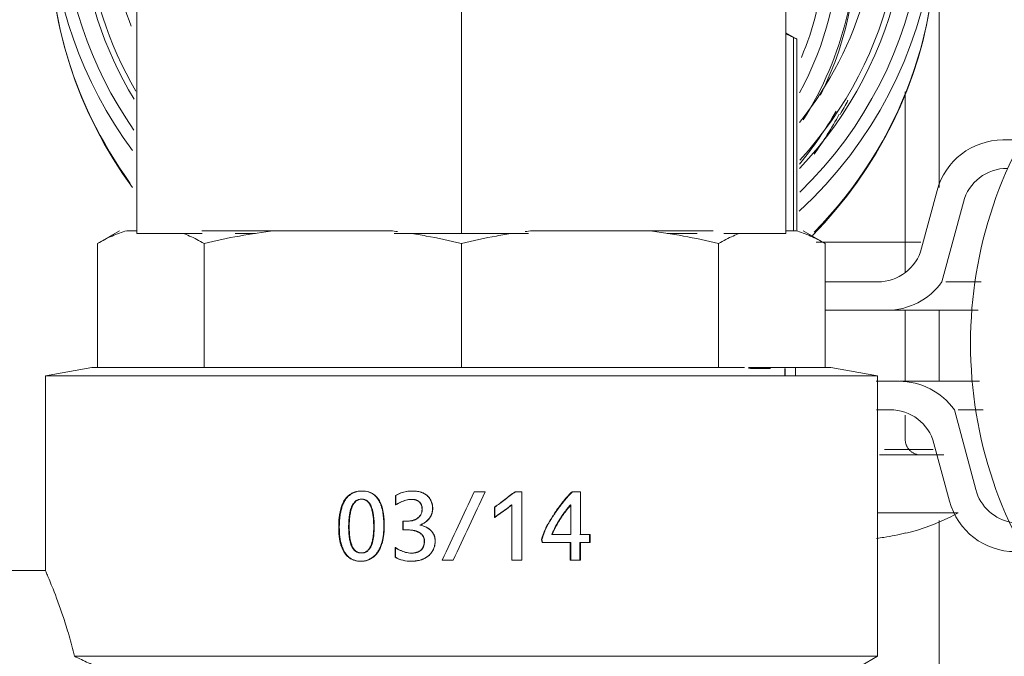
# Model space of a CAD drawing. Units: millimetres. Extents: x -16851 to -11337, y -1698 to 2371.
# Drawn here: x -12785 to -12742, y 476 to 504 of the extents above; entities that cross this region are included whole.
import ezdxf

# ---------------------------------------------------------------- set-up
doc = ezdxf.new("R2010")
doc.units = ezdxf.units.MM
for name, color, linetype, lineweight in [('G-IMPT', 7, 'Continuous', 5), ('P-PIPE', 7, 'Continuous', 20), ('Q-SPCQ', 7, 'Continuous', 20)]:
    doc.layers.add(name, color=color, linetype=linetype, lineweight=lineweight)

# ---------------------------------------------------------------- blocks, each defined once
blk = doc.blocks.new('Фильтр универсальный ИСПРАВЛЕНО - VT_386_N_04_dwg-1794811-Разрез 1')
at = {"layer": 'G-IMPT'}
for p, q in [((-12751.427, 503.436), (-12750.944, 503.157)), ((-12751.095, 494.714), (-12751.095, 503.232)), ((-12750.943, 503.157), (-12750.943, 494.714)), ((-12752.756, 488.642), (-12752.989, 488.642)), ((-12752.103, 488.642), (-12752.756, 488.642))]:
    blk.add_line(p, q, dxfattribs=at)
at = {"layer": 'G-IMPT', "flags": 128}
for points in [[(-12780.192, 496.617), (-12780.633, 497.242), (-12781.049, 497.884), (-12781.438, 498.542), (-12781.799, 499.215), (-12782.133, 499.901), (-12782.438, 500.601), (-12782.714, 501.311), (-12782.96, 502.032), (-12783.176, 502.762), (-12783.362, 503.501), (-12783.517, 504.245), (-12783.642, 504.996), (-12783.735, 505.751), (-12783.797, 506.509), (-12783.827, 507.268), (-12783.831, 507.679)], [(-12744.831, 507.563), (-12744.849, 506.803), (-12744.898, 506.045), (-12744.979, 505.288), (-12745.091, 504.536), (-12745.234, 503.789), (-12745.408, 503.048), (-12745.612, 502.314), (-12745.847, 501.59), (-12746.111, 500.875), (-12746.405, 500.171), (-12746.727, 499.479), (-12747.077, 498.801), (-12747.455, 498.137), (-12747.86, 497.489), (-12748.292, 496.857), (-12748.749, 496.242), (-12749.231, 495.646), (-12749.736, 495.07), (-12750.265, 494.513)]]:
    blk.add_lwpolyline(points, dxfattribs=at)
at = {"layer": 'G-IMPT'}
for centre, major_axis, start_param, end_param in [((-12764.326, 509.189), (-19.5, 0.058), 5.742049, 6.906368), ((-12764.326, 509.189), (-19.5, 0.058), 2.336639, 3.688576), ((-12764.326, 509.318), (-19, 0.056), 5.78933, 6.873584), ((-12764.326, 509.318), (-19, 0.056), 2.364757, 3.630456), ((-12764.326, 509.318), (-18.25, 0.054), 5.941893, 6.809848), ((-12764.326, 509.318), (-18.25, 0.054), 2.40613, 3.483205), ((-12764.326, 509.318), (-18, 0.053), 5.980956, 6.794386), ((-12764.326, 509.318), (-18, 0.053), 2.422177, 3.443654), ((-12764.325, 509.468), (-17, 0.05), 6.111716, 6.643886), ((-12764.325, 509.468), (-17, 0.05), 2.491339, 3.25414), ((-12764.331, 507.621), (-19.5, 0.058), 6.201677, 6.898117), ((-12764.331, 507.621), (-19.5, 0.058), 2.385372, 3.229563), ((-12764.331, 507.636), (-16, 0.047), 2.597313, 3.226757), ((-12764.332, 507.377), (-16, 0.047), 2.696521, 3.237582), ((-12764.331, 507.636), (-15.25, 0.045), 2.661664, 3.144657), ((-12764.331, 507.636), (-14.646, 0.043), 2.761562, 3.053962), ((-12764.33, 508.061), (-17.5, 0.052), 2.636893, 2.678276), ((-12764.33, 508.024), (-17.25, 0.051), 2.472647, 2.641387), ((-12764.331, 507.636), (-17.25, 0.051), 2.534489, 2.658252)]:
    blk.add_ellipse(centre, major_axis=major_axis, ratio=0.965926, start_param=start_param, end_param=end_param, dxfattribs=at)
for points in [[(-12751.429, 503.384), (-12751.318, 503.339), (-12751.206, 503.288), (-12751.095, 503.232)], [(-12751.095, 503.232), (-12751.046, 503.208), (-12750.97, 503.17), (-12750.943, 503.157), (-12750.943, 503.157)], [(-12752.756, 488.642), (-12752.862, 488.642), (-12752.968, 488.648), (-12753.073, 488.659)], [(-12752.352, 488.669), (-12752.486, 488.652), (-12752.621, 488.643), (-12752.756, 488.642)]]:
    blk.add_open_spline(points, degree=3, dxfattribs=at)
blk = doc.blocks.new('Фильтр универсальный ИСПРАВЛЕНО - 1_2_-1793964-Разрез 1')
blk.add_blockref('Фильтр универсальный ИСПРАВЛЕНО - VT_386_N_04_dwg-1794811-Разрез 1', (0, 0))
blk = doc.blocks.new('VT_218_N _вн-нар бабочка_ ИСПРАВЛЕНО - VT_218_ВН_Ду15_dwg-1786479-Разрез 1')
at = {"layer": 'G-IMPT'}
for p, q in [((-12751.476, 488.652), (-12751.476, 488.333)), ((-12751.468, 488.652), (-12751.468, 488.333))]:
    blk.add_line(p, q, dxfattribs=at)
blk = doc.blocks.new('VT_218_N _вн-нар бабочка_ ИСПРАВЛЕНО - 1_2_-3725463-Разрез 1')
blk.add_blockref('VT_218_N _вн-нар бабочка_ ИСПРАВЛЕНО - VT_218_ВН_Ду15_dwg-1786479-Разрез 1', (0, 0))
blk = doc.blocks.new('VT_218_N _вн-нар бабочка_ ИСПРАВЛЕНО - VT_218_ВН_Ду20_dwg-V1-Разрез 1')
at = {"layer": 'G-IMPT'}
for p, q in [((-12780.771, 494.714), (-12781.735, 494.158)), ((-12780.006, 494.714), (-12780.446, 494.714)), ((-12773.931, 494.714), (-12777.141, 494.714)), ((-12768.829, 494.714), (-12773.931, 494.714)), ((-12757.503, 494.714), (-12762.604, 494.714)), ((-12754.638, 494.714), (-12757.503, 494.714)), ((-12750.988, 494.714), (-12751.427, 494.714)), ((-12749.699, 494.158), (-12750.663, 494.714)), ((-12781.735, 488.694), (-12781.735, 494.158)), ((-12777.043, 488.694), (-12777.043, 494.158)), ((-12765.717, 494.158), (-12765.717, 488.694)), ((-12754.39, 488.694), (-12754.39, 494.158)), ((-12749.699, 488.694), (-12749.699, 494.158)), ((-12781.983, 488.694), (-12784.032, 488.333)), ((-12781.983, 488.694), (-12781.735, 488.694)), ((-12781.983, 488.694), (-12753.257, 488.694)), ((-12781.735, 488.694), (-12778.177, 488.694)), ((-12753.073, 488.694), (-12749.699, 488.694)), ((-12753.064, 488.694), (-12749.451, 488.694)), ((-12749.698, 488.694), (-12749.451, 488.694)), ((-12747.402, 488.333), (-12749.451, 488.694)), ((-12784.032, 488.333), (-12784.032, 479.759)), ((-12783.972, 488.333), (-12784.032, 488.333)), ((-12747.402, 488.333), (-12784.032, 488.333)), ((-12747.402, 488.333), (-12747.462, 488.333)), ((-12747.402, 475.973), (-12747.402, 488.333)), ((-12768.613, 483.053), (-12768.613, 482.647)), ((-12768.598, 483.053), (-12768.613, 483.053)), ((-12768.598, 482.647), (-12768.598, 483.053)), ((-12764.672, 483.214), (-12765.15, 483.214)), ((-12763.353, 483.222), (-12763.211, 483.222)), ((-12763.353, 483.222), (-12763.34, 483.222)), ((-12763.055, 483.222), (-12763.34, 483.222)), ((-12763.055, 480.204), (-12763.055, 483.222)), ((-12760.84, 483.222), (-12760.668, 483.222)), ((-12760.84, 483.222), (-12760.814, 483.222)), ((-12760.467, 483.222), (-12760.814, 483.222)), ((-12760.467, 481.332), (-12760.467, 483.222)), ((-12768.598, 482.647), (-12768.613, 482.647)), ((-12764.257, 482.094), (-12764.257, 482.538)), ((-12764.257, 482.538), (-12764.249, 482.538)), ((-12764.249, 482.538), (-12764.249, 482.094)), ((-12763.675, 482.512), (-12763.664, 482.512)), ((-12763.501, 482.647), (-12763.501, 480.204)), ((-12760.951, 482.603), (-12760.918, 482.652)), ((-12760.924, 482.603), (-12760.938, 482.603)), ((-12760.892, 482.652), (-12760.924, 482.603)), ((-12760.897, 482.494), (-12760.91, 482.494)), ((-12760.897, 481.332), (-12760.897, 482.494)), ((-12764.257, 482.094), (-12764.249, 482.094)), ((-12768.153, 481.922), (-12768.295, 481.922)), ((-12768.295, 481.922), (-12768.295, 481.54)), ((-12768.281, 481.54), (-12768.281, 481.922)), ((-12768.281, 481.922), (-12768.14, 481.922)), ((-12767.541, 481.753), (-12767.551, 481.753)), ((-12768.295, 481.54), (-12768.073, 481.54)), ((-12768.06, 481.54), (-12768.281, 481.54)), ((-12760.923, 481.332), (-12761.741, 481.332)), ((-12761.741, 481.332), (-12761.719, 481.332)), ((-12761.719, 481.332), (-12760.897, 481.332)), ((-12760.495, 481.332), (-12760.083, 481.332)), ((-12760.053, 481.332), (-12760.467, 481.332)), ((-12760.083, 481.332), (-12760.083, 480.981)), ((-12760.053, 480.981), (-12760.053, 481.332)), ((-12768.637, 480.763), (-12768.637, 480.337)), ((-12768.621, 480.763), (-12768.637, 480.763)), ((-12768.621, 480.337), (-12768.621, 480.763)), ((-12762.16, 480.981), (-12762.188, 481.119)), ((-12762.188, 481.119), (-12762.169, 481.119)), ((-12762.169, 481.119), (-12762.141, 480.981)), ((-12760.923, 480.981), (-12762.16, 480.981)), ((-12762.16, 480.981), (-12762.141, 480.981)), ((-12762.141, 480.981), (-12760.897, 480.981)), ((-12760.923, 480.204), (-12760.923, 480.981)), ((-12760.923, 480.981), (-12760.897, 480.981)), ((-12760.897, 480.981), (-12760.897, 480.204)), ((-12760.083, 480.981), (-12760.495, 480.981)), ((-12760.495, 480.981), (-12760.495, 480.204)), ((-12760.467, 480.204), (-12760.467, 480.981)), ((-12760.467, 480.981), (-12760.053, 480.981)), ((-12768.621, 480.337), (-12768.637, 480.337)), ((-12766.558, 480.204), (-12766.08, 480.204)), ((-12763.501, 480.204), (-12763.055, 480.204)), ((-12760.495, 480.204), (-12760.923, 480.204)), ((-12760.923, 480.204), (-12760.897, 480.204)), ((-12760.897, 480.204), (-12760.467, 480.204)), ((-12784.032, 479.759), (-12785.489, 479.759)), ((-12782.747, 475.973), (-12747.402, 475.973)), ((-12748.399, 475.398), (-12747.402, 475.973)), ((-12747.402, 475.973), (-12747.456, 475.973))]:
    blk.add_line(p, q, dxfattribs=at)
at = {"layer": 'G-IMPT', "flags": 128}
for points in [[(-12770.077, 483.253), (-12770.089, 483.253), (-12770.101, 483.253)], [(-12767.866, 483.253), (-12767.872, 483.253), (-12767.878, 483.253)], [(-12770.114, 482.894), (-12770.102, 482.894), (-12770.09, 482.894)], [(-12767.91, 482.886), (-12767.916, 482.886), (-12767.922, 482.886)], [(-12766.979, 482.476), (-12766.982, 482.476), (-12766.986, 482.476)], [(-12767.44, 482.445), (-12767.445, 482.445), (-12767.449, 482.445)], [(-12771.09, 481.649), (-12771.104, 481.649), (-12771.119, 481.649)], [(-12770.68, 481.662), (-12770.667, 481.662), (-12770.653, 481.662)], [(-12769.577, 481.686), (-12769.566, 481.686), (-12769.556, 481.686)], [(-12769.128, 481.719), (-12769.119, 481.719), (-12769.11, 481.719)], [(-12768.14, 481.922), (-12768.146, 481.922), (-12768.153, 481.922)], [(-12768.06, 481.54), (-12768.066, 481.54), (-12768.073, 481.54)], [(-12767.342, 481.041), (-12767.346, 481.041), (-12767.351, 481.041)], [(-12766.874, 481.062), (-12766.87, 481.062), (-12766.867, 481.062)], [(-12770.105, 480.524), (-12770.117, 480.524), (-12770.129, 480.524)], [(-12767.918, 480.518), (-12767.924, 480.518), (-12767.93, 480.518)], [(-12770.13, 480.162), (-12770.143, 480.162), (-12770.155, 480.162)], [(-12767.905, 480.162), (-12767.911, 480.162), (-12767.917, 480.162)]]:
    blk.add_lwpolyline(points, dxfattribs=at)
at = {"layer": 'G-IMPT'}
for points in [[(-12780.446, 494.714), (-12780.662, 494.653), (-12781.093, 494.5), (-12781.521, 494.282), (-12781.735, 494.158)], [(-12773.931, 494.714), (-12774.453, 494.653), (-12775.493, 494.5), (-12776.528, 494.282), (-12777.043, 494.158)], [(-12768.528, 494.677), (-12768.629, 494.69), (-12768.729, 494.703), (-12768.829, 494.714)], [(-12762.604, 494.714), (-12762.705, 494.703), (-12762.805, 494.69), (-12762.905, 494.677)], [(-12754.39, 494.158), (-12754.905, 494.282), (-12755.938, 494.499), (-12756.98, 494.653), (-12757.503, 494.714)], [(-12749.699, 494.158), (-12749.912, 494.282), (-12750.34, 494.499), (-12750.772, 494.653), (-12750.988, 494.714)], [(-12767.878, 483.253), (-12767.965, 483.254), (-12768.136, 483.24), (-12768.386, 483.175), (-12768.539, 483.099), (-12768.613, 483.053)], [(-12768.598, 483.053), (-12768.524, 483.099), (-12768.372, 483.175), (-12768.123, 483.24), (-12767.953, 483.254), (-12767.866, 483.253)], [(-12765.15, 483.214), (-12765.384, 482.712), (-12765.854, 481.709), (-12766.323, 480.706), (-12766.558, 480.204)], [(-12766.08, 480.204), (-12765.845, 480.706), (-12765.376, 481.709), (-12764.906, 482.712), (-12764.672, 483.214)], [(-12764.257, 482.538), (-12764.106, 482.652), (-12763.804, 482.88), (-12763.503, 483.108), (-12763.353, 483.222)], [(-12763.34, 483.222), (-12763.491, 483.108), (-12763.794, 482.88), (-12764.097, 482.652), (-12764.249, 482.538)], [(-12768.613, 482.647), (-12768.544, 482.692), (-12768.4, 482.771), (-12768.162, 482.856), (-12768.003, 482.881), (-12767.922, 482.886)], [(-12767.91, 482.886), (-12767.991, 482.881), (-12768.149, 482.856), (-12768.386, 482.77), (-12768.529, 482.692), (-12768.598, 482.647)], [(-12763.675, 482.512), (-12763.772, 482.442), (-12763.966, 482.303), (-12764.16, 482.163), (-12764.257, 482.094)], [(-12764.249, 482.094), (-12764.152, 482.163), (-12763.956, 482.303), (-12763.762, 482.442), (-12763.664, 482.512)], [(-12763.513, 482.647), (-12763.539, 482.623), (-12763.592, 482.577), (-12763.647, 482.533), (-12763.675, 482.512)], [(-12763.664, 482.512), (-12763.636, 482.533), (-12763.58, 482.577), (-12763.527, 482.623), (-12763.501, 482.647)], [(-12761.741, 481.332), (-12761.677, 481.489), (-12761.532, 481.793), (-12761.248, 482.232), (-12761.053, 482.485), (-12760.951, 482.603)], [(-12760.897, 482.494), (-12760.897, 482.52), (-12760.897, 482.573), (-12760.894, 482.626), (-12760.892, 482.652)], [(-12768.637, 480.337), (-12768.527, 480.276), (-12768.298, 480.186), (-12768.048, 480.16), (-12767.917, 480.162)], [(-12767.905, 480.162), (-12768.035, 480.16), (-12768.284, 480.186), (-12768.512, 480.276), (-12768.621, 480.337)], [(-12784.032, 479.759), (-12784.031, 479.759), (-12784.024, 479.741), (-12784.009, 479.706)], [(-12781.532, 475.398), (-12781.736, 475.494), (-12782.142, 475.686), (-12782.546, 475.878), (-12782.747, 475.973)]]:
    blk.add_open_spline(points, degree=3, dxfattribs=at)
for points, knots in [([(-12777.043, 494.158), (-12777.256, 494.282), (-12777.569, 494.441), (-12777.883, 494.565), (-12777.982, 494.601)], [0, 0, 0, 0, 0.5, 0.7299798, 0.7299798, 0.7299798, 0.7299798]), ([(-12765.717, 494.158), (-12766.231, 494.282), (-12766.986, 494.441), (-12767.744, 494.565), (-12767.984, 494.601)], [0, 0, 0, 0, 0.5, 0.7299798, 0.7299798, 0.7299798, 0.7299798]), ([(-12763.45, 494.601), (-12763.688, 494.566), (-12764.446, 494.441), (-12765.201, 494.282), (-12765.717, 494.158)], [0.2704294, 0.2704294, 0.2704294, 0.2704294, 0.5, 1, 1, 1, 1]), ([(-12753.451, 494.601), (-12753.55, 494.566), (-12753.864, 494.441), (-12754.177, 494.282), (-12754.39, 494.158)], [0.2704294, 0.2704294, 0.2704294, 0.2704294, 0.5, 1, 1, 1, 1]), ([(-12770.101, 483.253), (-12770.206, 483.255), (-12770.353, 483.235), (-12770.516, 483.168), (-12770.604, 483.117), (-12770.685, 483.06), (-12770.757, 482.989), (-12770.814, 482.918), (-12770.844, 482.877), (-12770.872, 482.835), (-12770.904, 482.782), (-12770.937, 482.714), (-12770.962, 482.655), (-12770.98, 482.608), (-12770.995, 482.566), (-12771.011, 482.518), (-12771.033, 482.443), (-12771.051, 482.367), (-12771.066, 482.291), (-12771.08, 482.216), (-12771.093, 482.123), (-12771.105, 482.009), (-12771.116, 481.853), (-12771.119, 481.732), (-12771.119, 481.649)], [0, 0, 0, 0, 0.142857, 0.214286, 0.25, 0.285714, 0.357143, 0.392857, 0.410714, 0.428571, 0.464286, 0.5, 0.535714, 0.553571, 0.571429, 0.598214, 0.625, 0.678571, 0.705357, 0.732143, 0.785714, 0.839286, 0.892857, 1, 1, 1, 1]), ([(-12771.09, 481.649), (-12771.09, 481.713), (-12771.088, 481.839), (-12771.077, 481.992), (-12771.065, 482.11), (-12771.054, 482.196), (-12771.043, 482.267), (-12771.031, 482.324), (-12771.018, 482.381), (-12771, 482.454), (-12770.974, 482.543), (-12770.949, 482.616), (-12770.927, 482.672), (-12770.908, 482.713), (-12770.888, 482.753), (-12770.86, 482.805), (-12770.822, 482.869), (-12770.771, 482.941), (-12770.714, 483.006), (-12770.649, 483.063), (-12770.553, 483.133), (-12770.423, 483.201), (-12770.259, 483.246), (-12770.139, 483.254), (-12770.077, 483.253)], [0, 0, 0, 0, 0.083333, 0.166667, 0.208333, 0.25, 0.291667, 0.3125, 0.333333, 0.375, 0.416667, 0.458333, 0.479167, 0.5, 0.520833, 0.541667, 0.583333, 0.625, 0.666667, 0.708333, 0.75, 0.833333, 0.916667, 1, 1, 1, 1]), ([(-12769.128, 481.719), (-12769.127, 481.819), (-12769.133, 481.968), (-12769.149, 482.142), (-12769.162, 482.24), (-12769.174, 482.313), (-12769.188, 482.385), (-12769.204, 482.456), (-12769.219, 482.514), (-12769.233, 482.561), (-12769.245, 482.595), (-12769.257, 482.63), (-12769.274, 482.676), (-12769.298, 482.733), (-12769.325, 482.788), (-12769.349, 482.831), (-12769.368, 482.862), (-12769.388, 482.892), (-12769.417, 482.932), (-12769.455, 482.98), (-12769.505, 483.034), (-12769.577, 483.098), (-12769.68, 483.162), (-12769.859, 483.236), (-12770.001, 483.255), (-12770.101, 483.253)], [0, 0, 0, 0, 0.142857, 0.214286, 0.25, 0.285714, 0.321429, 0.357143, 0.392857, 0.410714, 0.428571, 0.446429, 0.464286, 0.5, 0.535714, 0.553571, 0.571429, 0.589286, 0.607143, 0.642857, 0.678571, 0.714286, 0.785714, 0.857143, 1, 1, 1, 1]), ([(-12770.077, 483.253), (-12769.977, 483.255), (-12769.836, 483.236), (-12769.68, 483.171), (-12769.595, 483.122), (-12769.518, 483.067), (-12769.449, 482.999), (-12769.395, 482.931), (-12769.367, 482.891), (-12769.347, 482.86), (-12769.328, 482.83), (-12769.304, 482.787), (-12769.278, 482.731), (-12769.25, 482.662), (-12769.229, 482.605), (-12769.213, 482.559), (-12769.2, 482.513), (-12769.184, 482.454), (-12769.169, 482.383), (-12769.155, 482.312), (-12769.143, 482.239), (-12769.13, 482.141), (-12769.114, 481.968), (-12769.109, 481.819), (-12769.11, 481.719)], [0, 0, 0, 0, 0.142857, 0.214286, 0.25, 0.285714, 0.357143, 0.392857, 0.410714, 0.428571, 0.446429, 0.464286, 0.5, 0.535714, 0.571429, 0.589286, 0.607143, 0.642857, 0.678571, 0.714286, 0.75, 0.785714, 0.857143, 1, 1, 1, 1]), ([(-12766.986, 482.476), (-12766.985, 482.552), (-12766.998, 482.662), (-12767.046, 482.805), (-12767.097, 482.904), (-12767.154, 482.977), (-12767.206, 483.031), (-12767.261, 483.08), (-12767.324, 483.121), (-12767.39, 483.156), (-12767.441, 483.179), (-12767.491, 483.198), (-12767.56, 483.218), (-12767.649, 483.237), (-12767.761, 483.251), (-12767.839, 483.253), (-12767.878, 483.253)], [0, 0, 0, 0, 0.166667, 0.25, 0.333333, 0.416667, 0.458333, 0.5, 0.583333, 0.625, 0.666667, 0.708333, 0.75, 0.833333, 0.916667, 1, 1, 1, 1]), ([(-12767.866, 483.253), (-12767.827, 483.253), (-12767.75, 483.251), (-12767.638, 483.237), (-12767.549, 483.218), (-12767.481, 483.197), (-12767.43, 483.178), (-12767.38, 483.156), (-12767.314, 483.121), (-12767.252, 483.079), (-12767.197, 483.031), (-12767.145, 482.977), (-12767.089, 482.903), (-12767.039, 482.804), (-12766.991, 482.662), (-12766.978, 482.552), (-12766.979, 482.476)], [0, 0, 0, 0, 0.083333, 0.166667, 0.25, 0.291667, 0.333333, 0.375, 0.416667, 0.5, 0.541667, 0.583333, 0.666667, 0.75, 0.833333, 1, 1, 1, 1]), ([(-12762.188, 481.119), (-12762.166, 481.2), (-12762.129, 481.319), (-12762.069, 481.475), (-12762.019, 481.591), (-12761.964, 481.704), (-12761.903, 481.815), (-12761.838, 481.925), (-12761.771, 482.034), (-12761.703, 482.143), (-12761.609, 482.286), (-12761.437, 482.532), (-12761.224, 482.815), (-12761.007, 483.057), (-12760.896, 483.168), (-12760.84, 483.222)], [0, 0, 0, 0, 0.1, 0.15, 0.2, 0.25, 0.3, 0.35, 0.4, 0.45, 0.5, 0.6, 0.8, 0.9, 1, 1, 1, 1]), ([(-12760.814, 483.222), (-12760.87, 483.168), (-12760.982, 483.056), (-12761.2, 482.815), (-12761.413, 482.533), (-12761.586, 482.287), (-12761.681, 482.143), (-12761.749, 482.035), (-12761.816, 481.926), (-12761.881, 481.816), (-12761.943, 481.704), (-12761.999, 481.591), (-12762.049, 481.476), (-12762.109, 481.32), (-12762.147, 481.2), (-12762.169, 481.119)], [0, 0, 0, 0, 0.1, 0.2, 0.4, 0.5, 0.55, 0.6, 0.65, 0.7, 0.75, 0.8, 0.85, 0.9, 1, 1, 1, 1]), ([(-12770.114, 482.894), (-12770.159, 482.893), (-12770.221, 482.883), (-12770.286, 482.86), (-12770.321, 482.843), (-12770.346, 482.829), (-12770.37, 482.812), (-12770.401, 482.787), (-12770.436, 482.75), (-12770.468, 482.708), (-12770.488, 482.678), (-12770.499, 482.661), (-12770.507, 482.648), (-12770.515, 482.635), (-12770.525, 482.617), (-12770.541, 482.585), (-12770.561, 482.536), (-12770.579, 482.485), (-12770.591, 482.445), (-12770.6, 482.415), (-12770.609, 482.386), (-12770.619, 482.346), (-12770.629, 482.297), (-12770.639, 482.238), (-12770.649, 482.178), (-12770.657, 482.117), (-12770.665, 482.035), (-12770.676, 481.888), (-12770.68, 481.754), (-12770.68, 481.662)], [-1, -1, -1, -1, -0.916667, -0.875, -0.854167, -0.833333, -0.8125, -0.791667, -0.75, -0.708333, -0.6875, -0.677083, -0.666667, -0.65625, -0.645833, -0.625, -0.583333, -0.541667, -0.520833, -0.5, -0.479167, -0.458333, -0.416667, -0.375, -0.333333, -0.291667, -0.25, -0.166667, 0, 0, 0, 0]), ([(-12770.653, 481.662), (-12770.653, 481.74), (-12770.651, 481.854), (-12770.642, 481.998), (-12770.633, 482.086), (-12770.625, 482.155), (-12770.618, 482.206), (-12770.61, 482.256), (-12770.6, 482.307), (-12770.588, 482.359), (-12770.575, 482.411), (-12770.563, 482.455), (-12770.552, 482.489), (-12770.542, 482.514), (-12770.533, 482.539), (-12770.519, 482.572), (-12770.501, 482.613), (-12770.48, 482.653), (-12770.464, 482.679), (-12770.454, 482.693), (-12770.444, 482.707), (-12770.43, 482.724), (-12770.407, 482.752), (-12770.376, 482.784), (-12770.343, 482.813), (-12770.314, 482.833), (-12770.292, 482.846), (-12770.27, 482.857), (-12770.238, 482.87), (-12770.181, 482.887), (-12770.128, 482.894), (-12770.09, 482.894)], [-1, -1, -1, -1, -0.857143, -0.785714, -0.714286, -0.678571, -0.642857, -0.607143, -0.571429, -0.535714, -0.5, -0.464286, -0.446429, -0.428571, -0.410714, -0.392857, -0.357143, -0.321429, -0.303571, -0.294643, -0.285714, -0.267857, -0.25, -0.214286, -0.178571, -0.160714, -0.142857, -0.125, -0.107143, -0.071429, 0, 0, 0, 0]), ([(-12769.577, 481.686), (-12769.576, 481.748), (-12769.579, 481.872), (-12769.589, 482.032), (-12769.601, 482.15), (-12769.612, 482.223), (-12769.622, 482.283), (-12769.631, 482.327), (-12769.64, 482.372), (-12769.652, 482.416), (-12769.664, 482.46), (-12769.677, 482.503), (-12769.69, 482.538), (-12769.701, 482.566), (-12769.71, 482.586), (-12769.72, 482.607), (-12769.733, 482.634), (-12769.751, 482.668), (-12769.771, 482.701), (-12769.789, 482.725), (-12769.803, 482.743), (-12769.818, 482.759), (-12769.839, 482.781), (-12769.867, 482.807), (-12769.903, 482.834), (-12769.934, 482.853), (-12769.961, 482.865), (-12769.988, 482.875), (-12770.037, 482.889), (-12770.082, 482.894), (-12770.114, 482.894)], [-1, -1, -1, -1, -0.875, -0.75, -0.6875, -0.625, -0.59375, -0.5625, -0.53125, -0.5, -0.46875, -0.4375, -0.40625, -0.390625, -0.375, -0.359375, -0.34375, -0.3125, -0.28125, -0.265625, -0.25, -0.234375, -0.21875, -0.1875, -0.15625, -0.125, -0.109375, -0.09375, -0.0625, 0, 0, 0, 0]), ([(-12770.09, 482.894), (-12770.047, 482.892), (-12769.986, 482.881), (-12769.924, 482.857), (-12769.89, 482.84), (-12769.867, 482.825), (-12769.844, 482.808), (-12769.815, 482.783), (-12769.783, 482.746), (-12769.754, 482.705), (-12769.735, 482.675), (-12769.725, 482.658), (-12769.717, 482.645), (-12769.71, 482.632), (-12769.701, 482.614), (-12769.685, 482.582), (-12769.666, 482.533), (-12769.65, 482.483), (-12769.638, 482.443), (-12769.63, 482.414), (-12769.622, 482.386), (-12769.613, 482.348), (-12769.604, 482.301), (-12769.594, 482.244), (-12769.586, 482.186), (-12769.578, 482.127), (-12769.57, 482.048), (-12769.559, 481.905), (-12769.555, 481.775), (-12769.556, 481.686)], [-1, -1, -1, -1, -0.916667, -0.875, -0.854167, -0.833333, -0.8125, -0.791667, -0.75, -0.708333, -0.6875, -0.677083, -0.666667, -0.65625, -0.645833, -0.625, -0.583333, -0.541667, -0.520833, -0.5, -0.479167, -0.458333, -0.416667, -0.375, -0.333333, -0.291667, -0.25, -0.166667, 0, 0, 0, 0]), ([(-12767.922, 482.886), (-12767.887, 482.887), (-12767.843, 482.884), (-12767.791, 482.875), (-12767.765, 482.87), (-12767.74, 482.864), (-12767.715, 482.856), (-12767.691, 482.847), (-12767.658, 482.833), (-12767.628, 482.816), (-12767.6, 482.796), (-12767.572, 482.773), (-12767.542, 482.742), (-12767.517, 482.706), (-12767.499, 482.675), (-12767.484, 482.644), (-12767.47, 482.603), (-12767.454, 482.535), (-12767.449, 482.482), (-12767.449, 482.445)], [0, 0, 0, 0, 0.142857, 0.178571, 0.214286, 0.25, 0.285714, 0.321429, 0.357143, 0.428571, 0.464286, 0.5, 0.571429, 0.642857, 0.678571, 0.714286, 0.785714, 0.857143, 1, 1, 1, 1]), ([(-12767.44, 482.445), (-12767.44, 482.482), (-12767.444, 482.535), (-12767.46, 482.603), (-12767.474, 482.643), (-12767.489, 482.675), (-12767.506, 482.706), (-12767.531, 482.742), (-12767.562, 482.773), (-12767.589, 482.796), (-12767.624, 482.821), (-12767.661, 482.84), (-12767.695, 482.853), (-12767.707, 482.857), (-12767.725, 482.863), (-12767.754, 482.871), (-12767.792, 482.878), (-12767.844, 482.885), (-12767.884, 482.887), (-12767.91, 482.886)], [0, 0, 0, 0, 0.142857, 0.214286, 0.285714, 0.321429, 0.357143, 0.428571, 0.5, 0.535714, 0.571429, 0.678571, 0.705357, 0.71875, 0.732143, 0.785714, 0.839286, 0.892857, 1, 1, 1, 1]), ([(-12767.551, 481.753), (-12767.499, 481.771), (-12767.424, 481.805), (-12767.331, 481.861), (-12767.265, 481.908), (-12767.204, 481.962), (-12767.13, 482.042), (-12767.055, 482.157), (-12766.998, 482.312), (-12766.986, 482.42), (-12766.986, 482.476)], [0, 0, 0, 0, 0.166667, 0.25, 0.333333, 0.416667, 0.5, 0.666667, 0.833333, 1, 1, 1, 1]), ([(-12766.979, 482.476), (-12766.979, 482.42), (-12766.991, 482.312), (-12767.047, 482.157), (-12767.122, 482.043), (-12767.195, 481.963), (-12767.276, 481.89), (-12767.39, 481.816), (-12767.489, 481.772), (-12767.541, 481.753)], [0, 0, 0, 0, 0.166667, 0.333333, 0.5, 0.583333, 0.666667, 0.833333, 1, 1, 1, 1]), ([(-12760.924, 482.603), (-12760.976, 482.544), (-12761.077, 482.42), (-12761.272, 482.158), (-12761.466, 481.859), (-12761.62, 481.562), (-12761.688, 481.409), (-12761.719, 481.332)], [-1, -1, -1, -1, -0.833333, -0.666667, -0.333333, -0.166667, 0, 0, 0, 0]), ([(-12767.449, 482.445), (-12767.449, 482.416), (-12767.453, 482.36), (-12767.473, 482.282), (-12767.501, 482.219), (-12767.53, 482.172), (-12767.562, 482.128), (-12767.601, 482.09), (-12767.639, 482.06), (-12767.661, 482.045), (-12767.684, 482.03), (-12767.713, 482.013), (-12767.75, 481.996), (-12767.788, 481.98), (-12767.82, 481.969), (-12767.845, 481.961), (-12767.871, 481.954), (-12767.915, 481.943), (-12768.008, 481.928), (-12768.094, 481.922), (-12768.153, 481.922)], [0, 0, 0, 0, 0.083333, 0.166667, 0.25, 0.291667, 0.333333, 0.416667, 0.458333, 0.479167, 0.5, 0.541667, 0.583333, 0.625, 0.666667, 0.6875, 0.708333, 0.75, 0.833333, 1, 1, 1, 1]), ([(-12768.14, 481.922), (-12768.081, 481.922), (-12767.995, 481.928), (-12767.903, 481.943), (-12767.852, 481.956), (-12767.82, 481.965), (-12767.795, 481.974), (-12767.77, 481.983), (-12767.738, 481.996), (-12767.701, 482.013), (-12767.672, 482.03), (-12767.65, 482.045), (-12767.628, 482.061), (-12767.59, 482.09), (-12767.552, 482.129), (-12767.52, 482.172), (-12767.491, 482.22), (-12767.463, 482.282), (-12767.444, 482.36), (-12767.44, 482.416), (-12767.44, 482.445)], [0, 0, 0, 0, 0.166667, 0.25, 0.291667, 0.333333, 0.354167, 0.375, 0.416667, 0.458333, 0.5, 0.520833, 0.541667, 0.583333, 0.666667, 0.708333, 0.75, 0.833333, 0.916667, 1, 1, 1, 1]), ([(-12771.119, 481.649), (-12771.12, 481.552), (-12771.114, 481.407), (-12771.094, 481.213), (-12771.075, 481.094), (-12771.054, 481.001), (-12771.038, 480.931), (-12771.018, 480.863), (-12770.995, 480.796), (-12770.969, 480.729), (-12770.939, 480.663), (-12770.906, 480.6), (-12770.876, 480.549), (-12770.849, 480.511), (-12770.82, 480.473), (-12770.767, 480.408), (-12770.699, 480.343), (-12770.623, 480.29), (-12770.541, 480.243), (-12770.39, 480.18), (-12770.252, 480.161), (-12770.155, 480.162)], [0, 0, 0, 0, 0.142857, 0.214286, 0.285714, 0.321429, 0.357143, 0.392857, 0.428571, 0.464286, 0.5, 0.535714, 0.571429, 0.589286, 0.607143, 0.642857, 0.714286, 0.75, 0.785714, 0.857143, 1, 1, 1, 1]), ([(-12770.13, 480.162), (-12770.228, 480.161), (-12770.365, 480.18), (-12770.516, 480.244), (-12770.597, 480.291), (-12770.673, 480.344), (-12770.741, 480.41), (-12770.793, 480.474), (-12770.822, 480.512), (-12770.848, 480.551), (-12770.879, 480.601), (-12770.912, 480.665), (-12770.936, 480.72), (-12770.954, 480.764), (-12770.969, 480.803), (-12770.984, 480.848), (-12771.005, 480.915), (-12771.022, 480.984), (-12771.037, 481.054), (-12771.051, 481.125), (-12771.064, 481.214), (-12771.076, 481.323), (-12771.087, 481.467), (-12771.09, 481.576), (-12771.09, 481.649)], [0, 0, 0, 0, 0.142857, 0.214286, 0.25, 0.285714, 0.357143, 0.392857, 0.410714, 0.428571, 0.464286, 0.5, 0.535714, 0.553571, 0.571429, 0.598214, 0.625, 0.678571, 0.705357, 0.732143, 0.785714, 0.839286, 0.892857, 1, 1, 1, 1]), ([(-12770.68, 481.662), (-12770.68, 481.59), (-12770.677, 481.484), (-12770.669, 481.35), (-12770.66, 481.268), (-12770.651, 481.203), (-12770.644, 481.154), (-12770.635, 481.105), (-12770.625, 481.057), (-12770.613, 481.009), (-12770.6, 480.961), (-12770.587, 480.921), (-12770.576, 480.89), (-12770.567, 480.867), (-12770.557, 480.844), (-12770.543, 480.813), (-12770.524, 480.775), (-12770.503, 480.738), (-12770.485, 480.711), (-12770.47, 480.692), (-12770.454, 480.673), (-12770.431, 480.649), (-12770.401, 480.62), (-12770.362, 480.589), (-12770.32, 480.565), (-12770.276, 480.547), (-12770.214, 480.529), (-12770.164, 480.524), (-12770.129, 480.524)], [-1, -1, -1, -1, -0.857143, -0.785714, -0.714286, -0.678571, -0.642857, -0.607143, -0.571429, -0.535714, -0.5, -0.464286, -0.446429, -0.428571, -0.410714, -0.392857, -0.357143, -0.321429, -0.303571, -0.285714, -0.267857, -0.25, -0.214286, -0.178571, -0.142857, -0.107143, -0.071429, 0, 0, 0, 0]), ([(-12770.105, 480.524), (-12770.147, 480.525), (-12770.205, 480.532), (-12770.266, 480.553), (-12770.299, 480.568), (-12770.323, 480.581), (-12770.346, 480.596), (-12770.376, 480.62), (-12770.41, 480.653), (-12770.442, 480.691), (-12770.462, 480.718), (-12770.473, 480.734), (-12770.483, 480.749), (-12770.496, 480.77), (-12770.514, 480.804), (-12770.534, 480.849), (-12770.551, 480.895), (-12770.564, 480.932), (-12770.573, 480.96), (-12770.581, 480.987), (-12770.591, 481.023), (-12770.601, 481.069), (-12770.612, 481.125), (-12770.621, 481.181), (-12770.63, 481.238), (-12770.638, 481.314), (-12770.649, 481.451), (-12770.653, 481.576), (-12770.653, 481.662)], [-1, -1, -1, -1, -0.916667, -0.875, -0.854167, -0.833333, -0.8125, -0.791667, -0.75, -0.708333, -0.6875, -0.677083, -0.666667, -0.645833, -0.625, -0.583333, -0.541667, -0.520833, -0.5, -0.479167, -0.458333, -0.416667, -0.375, -0.333333, -0.291667, -0.25, -0.166667, 0, 0, 0, 0]), ([(-12770.155, 480.162), (-12770.095, 480.162), (-12770.008, 480.169), (-12769.898, 480.195), (-12769.793, 480.231), (-12769.691, 480.285), (-12769.597, 480.354), (-12769.532, 480.41), (-12769.474, 480.473), (-12769.422, 480.542), (-12769.382, 480.603), (-12769.353, 480.654), (-12769.332, 480.692), (-12769.313, 480.73), (-12769.288, 480.784), (-12769.261, 480.852), (-12769.233, 480.937), (-12769.213, 481.007), (-12769.198, 481.063), (-12769.185, 481.119), (-12769.171, 481.189), (-12769.158, 481.274), (-12769.143, 481.389), (-12769.131, 481.537), (-12769.128, 481.658), (-12769.128, 481.719)], [0, 0, 0, 0, 0.083333, 0.125, 0.166667, 0.25, 0.291667, 0.333333, 0.375, 0.416667, 0.458333, 0.479167, 0.5, 0.520833, 0.541667, 0.583333, 0.625, 0.666667, 0.6875, 0.708333, 0.75, 0.791667, 0.833333, 0.916667, 1, 1, 1, 1]), ([(-12769.11, 481.719), (-12769.109, 481.597), (-12769.119, 481.417), (-12769.147, 481.218), (-12769.169, 481.106), (-12769.186, 481.037), (-12769.202, 480.981), (-12769.218, 480.924), (-12769.242, 480.854), (-12769.268, 480.785), (-12769.292, 480.732), (-12769.312, 480.693), (-12769.332, 480.655), (-12769.361, 480.605), (-12769.4, 480.543), (-12769.453, 480.474), (-12769.51, 480.412), (-12769.574, 480.355), (-12769.668, 480.286), (-12769.77, 480.231), (-12769.874, 480.195), (-12769.984, 480.169), (-12770.071, 480.162), (-12770.13, 480.162)], [0, 0, 0, 0, 0.166667, 0.25, 0.291667, 0.333333, 0.354167, 0.375, 0.416667, 0.458333, 0.479167, 0.5, 0.520833, 0.541667, 0.583333, 0.625, 0.666667, 0.708333, 0.75, 0.833333, 0.875, 0.916667, 1, 1, 1, 1]), ([(-12770.129, 480.524), (-12770.087, 480.525), (-12770.028, 480.533), (-12769.965, 480.555), (-12769.932, 480.57), (-12769.907, 480.584), (-12769.884, 480.599), (-12769.854, 480.623), (-12769.82, 480.657), (-12769.788, 480.696), (-12769.768, 480.724), (-12769.757, 480.74), (-12769.749, 480.752), (-12769.741, 480.765), (-12769.732, 480.781), (-12769.716, 480.812), (-12769.696, 480.858), (-12769.678, 480.906), (-12769.666, 480.944), (-12769.657, 480.972), (-12769.649, 480.999), (-12769.639, 481.036), (-12769.628, 481.083), (-12769.618, 481.139), (-12769.609, 481.196), (-12769.6, 481.254), (-12769.592, 481.332), (-12769.58, 481.471), (-12769.576, 481.598), (-12769.577, 481.686)], [-1, -1, -1, -1, -0.916667, -0.875, -0.854167, -0.833333, -0.8125, -0.791667, -0.75, -0.708333, -0.6875, -0.677083, -0.666667, -0.65625, -0.645833, -0.625, -0.583333, -0.541667, -0.520833, -0.5, -0.479167, -0.458333, -0.416667, -0.375, -0.333333, -0.291667, -0.25, -0.166667, 0, 0, 0, 0]), ([(-12769.556, 481.686), (-12769.555, 481.612), (-12769.558, 481.504), (-12769.567, 481.368), (-12769.575, 481.285), (-12769.584, 481.219), (-12769.591, 481.17), (-12769.6, 481.121), (-12769.61, 481.073), (-12769.621, 481.024), (-12769.634, 480.975), (-12769.646, 480.934), (-12769.657, 480.902), (-12769.667, 480.879), (-12769.676, 480.855), (-12769.69, 480.824), (-12769.708, 480.785), (-12769.729, 480.747), (-12769.745, 480.723), (-12769.755, 480.709), (-12769.765, 480.696), (-12769.778, 480.68), (-12769.801, 480.655), (-12769.831, 480.625), (-12769.87, 480.593), (-12769.905, 480.571), (-12769.934, 480.558), (-12769.964, 480.546), (-12770.019, 480.53), (-12770.07, 480.524), (-12770.105, 480.524)], [-1, -1, -1, -1, -0.857143, -0.785714, -0.714286, -0.678571, -0.642857, -0.607143, -0.571429, -0.535714, -0.5, -0.464286, -0.446429, -0.428571, -0.410714, -0.392857, -0.357143, -0.321429, -0.303571, -0.294643, -0.285714, -0.267857, -0.25, -0.214286, -0.178571, -0.142857, -0.125, -0.107143, -0.071429, 0, 0, 0, 0]), ([(-12766.874, 481.062), (-12766.874, 481.122), (-12766.886, 481.208), (-12766.927, 481.319), (-12766.968, 481.397), (-12767.011, 481.456), (-12767.05, 481.5), (-12767.091, 481.541), (-12767.136, 481.579), (-12767.185, 481.612), (-12767.234, 481.643), (-12767.298, 481.676), (-12767.405, 481.719), (-12767.491, 481.742), (-12767.551, 481.753)], [0, 0, 0, 0, 0.166667, 0.25, 0.333333, 0.416667, 0.458333, 0.5, 0.583333, 0.625, 0.666667, 0.75, 0.833333, 1, 1, 1, 1]), ([(-12767.541, 481.753), (-12767.481, 481.742), (-12767.396, 481.719), (-12767.289, 481.676), (-12767.212, 481.636), (-12767.139, 481.587), (-12767.083, 481.541), (-12767.042, 481.499), (-12767.003, 481.455), (-12766.961, 481.396), (-12766.92, 481.318), (-12766.879, 481.208), (-12766.868, 481.122), (-12766.867, 481.062)], [0, 0, 0, 0, 0.166667, 0.25, 0.333333, 0.416667, 0.5, 0.541667, 0.583333, 0.666667, 0.75, 0.833333, 1, 1, 1, 1]), ([(-12768.073, 481.54), (-12768.026, 481.54), (-12767.955, 481.537), (-12767.874, 481.526), (-12767.827, 481.518), (-12767.793, 481.511), (-12767.759, 481.502), (-12767.725, 481.493), (-12767.692, 481.482), (-12767.66, 481.469), (-12767.628, 481.455), (-12767.596, 481.439), (-12767.566, 481.422), (-12767.542, 481.405), (-12767.523, 481.391), (-12767.505, 481.377), (-12767.473, 481.349), (-12767.442, 481.315), (-12767.416, 481.276), (-12767.392, 481.235), (-12767.36, 481.159), (-12767.35, 481.09), (-12767.351, 481.041)], [0, 0, 0, 0, 0.142857, 0.214286, 0.25, 0.285714, 0.321429, 0.357143, 0.392857, 0.428571, 0.464286, 0.5, 0.535714, 0.571429, 0.589286, 0.607143, 0.642857, 0.714286, 0.75, 0.785714, 0.857143, 1, 1, 1, 1]), ([(-12767.342, 481.041), (-12767.341, 481.09), (-12767.351, 481.159), (-12767.383, 481.235), (-12767.406, 481.276), (-12767.432, 481.314), (-12767.463, 481.349), (-12767.499, 481.38), (-12767.526, 481.402), (-12767.555, 481.421), (-12767.585, 481.439), (-12767.617, 481.454), (-12767.654, 481.471), (-12767.697, 481.488), (-12767.739, 481.5), (-12767.773, 481.509), (-12767.807, 481.517), (-12767.85, 481.524), (-12767.902, 481.532), (-12767.972, 481.538), (-12768.025, 481.54), (-12768.06, 481.54)], [0, 0, 0, 0, 0.142857, 0.214286, 0.25, 0.285714, 0.357143, 0.392857, 0.428571, 0.464286, 0.5, 0.535714, 0.571429, 0.625, 0.678571, 0.705357, 0.732143, 0.785714, 0.839286, 0.892857, 1, 1, 1, 1]), ([(-12767.93, 480.518), (-12767.971, 480.52), (-12768.053, 480.527), (-12768.175, 480.55), (-12768.298, 480.589), (-12768.458, 480.656), (-12768.567, 480.716), (-12768.637, 480.763)], [0, 0, 0, 0, 0.166667, 0.333333, 0.5, 0.666667, 1, 1, 1, 1]), ([(-12768.621, 480.763), (-12768.551, 480.716), (-12768.443, 480.656), (-12768.284, 480.589), (-12768.161, 480.55), (-12768.04, 480.527), (-12767.959, 480.52), (-12767.918, 480.518)], [0, 0, 0, 0, 0.333333, 0.5, 0.666667, 0.833333, 1, 1, 1, 1]), ([(-12767.351, 481.041), (-12767.35, 481.016), (-12767.352, 480.965), (-12767.362, 480.905), (-12767.374, 480.857), (-12767.386, 480.821), (-12767.399, 480.787), (-12767.422, 480.743), (-12767.45, 480.702), (-12767.484, 480.665), (-12767.52, 480.632), (-12767.561, 480.604), (-12767.605, 480.581), (-12767.633, 480.569), (-12767.656, 480.56), (-12767.678, 480.552), (-12767.706, 480.544), (-12767.741, 480.536), (-12767.777, 480.53), (-12767.814, 480.524), (-12767.864, 480.52), (-12767.903, 480.518), (-12767.93, 480.518)], [0, 0, 0, 0, 0.083333, 0.166667, 0.208333, 0.25, 0.291667, 0.333333, 0.416667, 0.458333, 0.5, 0.583333, 0.625, 0.666667, 0.6875, 0.708333, 0.75, 0.791667, 0.833333, 0.875, 0.916667, 1, 1, 1, 1]), ([(-12767.918, 480.518), (-12767.891, 480.518), (-12767.852, 480.52), (-12767.802, 480.524), (-12767.765, 480.53), (-12767.729, 480.536), (-12767.695, 480.544), (-12767.661, 480.554), (-12767.628, 480.566), (-12767.595, 480.582), (-12767.55, 480.605), (-12767.509, 480.633), (-12767.474, 480.666), (-12767.449, 480.694), (-12767.426, 480.724), (-12767.4, 480.765), (-12767.38, 480.81), (-12767.365, 480.858), (-12767.347, 480.929), (-12767.34, 480.99), (-12767.342, 481.041)], [0, 0, 0, 0, 0.083333, 0.125, 0.166667, 0.208333, 0.25, 0.291667, 0.333333, 0.375, 0.416667, 0.5, 0.541667, 0.583333, 0.625, 0.666667, 0.75, 0.791667, 0.833333, 1, 1, 1, 1]), ([(-12767.917, 480.162), (-12767.842, 480.162), (-12767.732, 480.17), (-12767.588, 480.198), (-12767.5, 480.223), (-12767.431, 480.248), (-12767.363, 480.277), (-12767.298, 480.311), (-12767.236, 480.351), (-12767.176, 480.394), (-12767.114, 480.449), (-12767.053, 480.518), (-12767.004, 480.586), (-12766.963, 480.658), (-12766.919, 480.76), (-12766.882, 480.893), (-12766.873, 481.004), (-12766.874, 481.062)], [0, 0, 0, 0, 0.142857, 0.214286, 0.285714, 0.321429, 0.357143, 0.428571, 0.464286, 0.5, 0.571429, 0.625, 0.678571, 0.732143, 0.785714, 0.892857, 1, 1, 1, 1]), ([(-12766.867, 481.062), (-12766.867, 480.986), (-12766.883, 480.839), (-12766.947, 480.665), (-12767.027, 480.541), (-12767.098, 480.456), (-12767.167, 480.395), (-12767.227, 480.352), (-12767.303, 480.302), (-12767.382, 480.263), (-12767.46, 480.234), (-12767.511, 480.217), (-12767.577, 480.199), (-12767.658, 480.182), (-12767.766, 480.166), (-12767.849, 480.162), (-12767.905, 480.162)], [0, 0, 0, 0, 0.142857, 0.285714, 0.357143, 0.428571, 0.5, 0.535714, 0.571429, 0.678571, 0.705357, 0.732143, 0.785714, 0.839286, 0.892857, 1, 1, 1, 1]), ([(-12784.032, 479.759), (-12784.032, 479.758), (-12784.016, 479.724), (-12783.927, 479.514), (-12783.692, 478.949), (-12783.325, 477.973), (-12782.986, 476.896), (-12782.824, 476.292), (-12782.747, 475.973)], [0, 0, 0, 0, 0.111111, 0.222222, 0.444444, 0.722222, 0.861111, 1, 1, 1, 1])]:
    blk.add_open_spline(points, degree=3, knots=knots, dxfattribs=at)
blk = doc.blocks.new('VT_218_N _вн-нар бабочка_ ИСПРАВЛЕНО - 3_4_-V2-Разрез 1')
blk.add_blockref('VT_218_N _вн-нар бабочка_ ИСПРАВЛЕНО - VT_218_ВН_Ду20_dwg-V1-Разрез 1', (0, 0))
blk = doc.blocks.new('ПРОФИЛЬ КОНСТРУКЦИОННЫЙ 30Х30H - Со смещением от оси-V20-Разрез 1')
at = {"layer": 'Q-SPCQ'}
for p, q in [((-12744.687, 496.619), (-12744.687, 541.697)), ((-12744.687, 488.084), (-12744.687, 491.213)), ((-12744.687, 469.506), (-12744.687, 481.953))]:
    blk.add_line(p, q, dxfattribs=at)
blk = doc.blocks.new('PF_Переход _Фитинг из нержавеющей стали - пресс-муфта_ с внутренней резьбой VTi_902_I_ - VALTEC - VTi_902_I-3767289-Разрез 1')
at = {"layer": 'P-PIPE'}
for p, q in [((-12780.006, 494.59), (-12780.006, 514.239)), ((-12765.716, 494.59), (-12765.716, 514.239)), ((-12751.427, 494.59), (-12751.427, 514.239)), ((-12777.132, 494.59), (-12780.006, 494.59)), ((-12774.775, 494.59), (-12775.683, 494.59)), ((-12765.716, 494.59), (-12768.674, 494.59)), ((-12762.755, 494.59), (-12765.716, 494.59)), ((-12755.341, 494.59), (-12756.659, 494.59)), ((-12751.427, 494.59), (-12754.157, 494.59))]:
    blk.add_line(p, q, dxfattribs=at)
blk = doc.blocks.new('Хомут сантезнический _ шпилька _ гайка с ф_м8 _ СУХАРЬ М8 П8 - хомут 15-19-4758809-Разрез 1')
at = {"layer": 'Q-SPCQ'}
for p, q in [((-12746.179, 492.877), (-12746.179, 500.831)), ((-12741.875, 498.713), (-12741.043, 498.713)), ((-12745.455, 493.946), (-12744.773, 496.49)), ((-12743.615, 495.981), (-12744.558, 492.463)), ((-12745.492, 494.213), (-12750.091, 494.213)), ((-12749.699, 492.463), (-12747.387, 492.463)), ((-12742.838, 492.463), (-12744.388, 492.463)), ((-12746.995, 491.213), (-12749.699, 491.213)), ((-12746.964, 491.213), (-12742.965, 491.213)), ((-12746.179, 488.084), (-12746.179, 491.213)), ((-12751.005, 488.694), (-12751.005, 488.333)), ((-12747.459, 488.084), (-12746.45, 488.084)), ((-12742.907, 488.084), (-12746.419, 488.084)), ((-12746.842, 486.834), (-12747.447, 486.834)), ((-12744.013, 486.834), (-12743.07, 483.317)), ((-12743.843, 486.834), (-12742.739, 486.834)), ((-12746.179, 485.54), (-12746.179, 486.593)), ((-12747.094, 485.084), (-12744.947, 485.084)), ((-12744.228, 482.808), (-12744.91, 485.352)), ((-12747.315, 484.84), (-12744.482, 484.84)), ((-12743.961, 482.29), (-12747.404, 482.29)), ((-12743.842, 482.29), (-12744.128, 482.29))]:
    blk.add_line(p, q, dxfattribs=at)
at = {"layer": 'Q-SPCQ', "flags": 128}
for points in [[(-12746.179, 485.54), (-12746.178, 485.512), (-12746.177, 485.484), (-12746.174, 485.456), (-12746.17, 485.428), (-12746.165, 485.4), (-12746.159, 485.373), (-12746.152, 485.346), (-12746.143, 485.319), (-12746.134, 485.293), (-12746.124, 485.267), (-12746.112, 485.241), (-12746.1, 485.216), (-12746.086, 485.192), (-12746.072, 485.168), (-12746.057, 485.144), (-12746.04, 485.121), (-12746.023, 485.099), (-12746.005, 485.078), (-12745.986, 485.057), (-12745.967, 485.037), (-12745.946, 485.018), (-12745.925, 485), (-12745.903, 484.983), (-12745.88, 484.966), (-12745.857, 484.95), (-12745.833, 484.936), (-12745.809, 484.922), (-12745.784, 484.909), (-12745.758, 484.898), (-12745.733, 484.887), (-12745.706, 484.877), (-12745.68, 484.869), (-12745.653, 484.861)], [(-12743.872, 482.274), (-12744.198, 482.107), (-12744.56, 481.938), (-12744.93, 481.784), (-12745.305, 481.645), (-12745.685, 481.521), (-12746.07, 481.413), (-12746.142, 481.394)]]:
    blk.add_lwpolyline(points, dxfattribs=at)
at = {"layer": 'Q-SPCQ'}
for centre, radius, start, end in [((-12724.301, 489.75), 19, 142.7809, 180), ((-12741.875, 495.713), 3, 90, 165), ((-12741.684, 495.463), 2, 90, 165), ((-12747.387, 494.463), 2, 270, 345), ((-12746.995, 494.213), 3, 270, 324.3147), ((-12724.301, 489.75), 19, 180, 217.2191), ((-12746.45, 485.084), 3, 35.6853, 90), ((-12746.842, 484.834), 2, 15, 90), ((-12741.138, 483.834), 2, 195, 260.2007), ((-12741.33, 483.584), 3, 195, 270)]:
    blk.add_arc(centre, radius, start, end, dxfattribs=at)
for points, knots in [([(-12746.142, 481.407), (-12746.464, 481.325), (-12746.894, 481.239), (-12747.328, 481.181), (-12747.435, 481.169)], [-1, -1, -1, -1, -0.5, -0.3372691, -0.3372691, -0.3372691, -0.3372691]), ([(-12747.435, 481.169), (-12747.328, 481.181), (-12746.894, 481.239), (-12746.464, 481.325), (-12746.142, 481.407)], [-0.662731, -0.662731, -0.662731, -0.662731, -0.5, 0, 0, 0, 0])]:
    blk.add_open_spline(points, degree=3, knots=knots, dxfattribs=at)

msp = doc.modelspace()

# ---------------------------------------------------------------- block references
at = {"layer": 'P-PIPE'}
for name in ['PF_Переход _Фитинг из нержавеющей стали - пресс-муфта_ с внутренней резьбой VTi_902_I_ - VALTEC - VTi_902_I-3767289-Разрез 1', 'Фильтр универсальный ИСПРАВЛЕНО - 1_2_-1793964-Разрез 1', 'VT_218_N _вн-нар бабочка_ ИСПРАВЛЕНО - 3_4_-V2-Разрез 1', 'VT_218_N _вн-нар бабочка_ ИСПРАВЛЕНО - 1_2_-3725463-Разрез 1']:
    msp.add_blockref(name, (0, 0), dxfattribs=at)
at = {"layer": 'Q-SPCQ'}
for name in ['ПРОФИЛЬ КОНСТРУКЦИОННЫЙ 30Х30H - Со смещением от оси-V20-Разрез 1', 'Хомут сантезнический _ шпилька _ гайка с ф_м8 _ СУХАРЬ М8 П8 - хомут 15-19-4758809-Разрез 1']:
    msp.add_blockref(name, (0, 0), dxfattribs=at)

doc.saveas('drawing.dxf')
